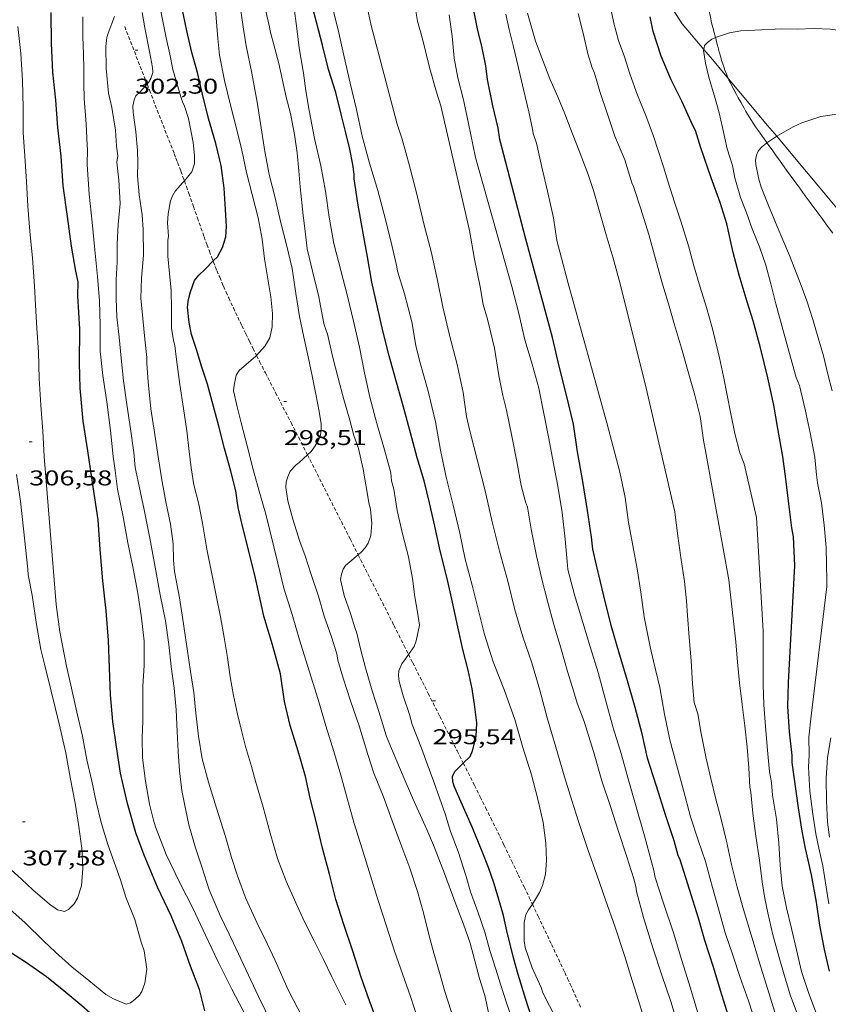
# Model space of a CAD drawing. Units: inches. Extents: x 452000 to 453002, y 4602000 to 4602502.
# Drawn here: x 452564 to 452621, y 4602370 to 4602439 of the extents above; entities that cross this region are included whole.
import ezdxf
from ezdxf.enums import TextEntityAlignment as Align

# ---------------------------------------------------------------- set-up
doc = ezdxf.new("R2010")
doc.units = ezdxf.units.IN
doc.header["$MEASUREMENT"] = 0
doc.linetypes.add('TRAZOS2', pattern=[0.375, 0.25, -0.125])
for name, color, linetype, lineweight in [('BOSC', 7, 'Continuous', 0), ('CAMI i PISTA FORESTAL', 7, 'Continuous', 0), ('CORBA DE NIVELL', 7, 'Continuous', 0), ('CORBA MESTRA', 7, 'Continuous', 0), ('CORRIOL', 7, 'Continuous', 0), ('COTA ALTIMETRICA', 7, 'Continuous', 0)]:
    doc.layers.add(name, color=color, linetype=linetype, lineweight=lineweight)
doc.styles.add('Style-Arial', font='ARIAL.TTF')
doc.linetypes.add('bosc', pattern='A,-2.235,[9,dgnlstyle-mataro.shx,S=0.035752,R=0,X=0,Y=0],-2.235', length=4.47)

# ---------------------------------------------------------------- blocks, each defined once
blk = doc.blocks.new('COTA')
at = {"color": 0, "linetype": 'ByBlock', "lineweight": -2}
blk.add_line((0, 0), (0.2, 0), dxfattribs=at)

msp = doc.modelspace()

# ---------------------------------------------------------------- linework, layer by layer
at = {"layer": 'BOSC', "color": 3, "linetype": 'bosc', "lineweight": 20}
for points in [[(452608.886, 4602441.774, 296.727), (452610.862, 4602438.698, 296.056), (452611.51, 4602437.926, 295.88), (452611.747, 4602437.644, 295.864), (452612.369, 4602436.902, 295.58)], [(452612.369, 4602436.902, 295.58), (452612.971, 4602436.186, 295.304), (452614.091, 4602434.85, 294.995)], [(452614.091, 4602434.85, 294.995), (452614.822, 4602433.979, 294.792), (452616.848, 4602431.565, 294.696), (452617.483, 4602430.808, 294.555)], [(452617.483, 4602430.808, 294.555), (452618.853, 4602429.175, 294.248), (452620.53, 4602427.177, 294.008), (452622.175, 4602425.216, 293.784), (452623.729, 4602423.363, 293.216)]]:
    msp.add_polyline3d(points, dxfattribs=at)
at = {"layer": 'CAMI i PISTA FORESTAL', "color": 7, "linetype": 'Continuous', "lineweight": 0}
for points in [[(452613.187, 4602437.731, 283.99), (452613.187, 4602437.733, 283.99), (452613.143, 4602437.897, 284.008), (452613.092, 4602438.085, 284.027), (452612.997, 4602438.444, 284.06), (452612.918, 4602438.763, 284.088), (452612.886, 4602438.903, 284.1), (452612.857, 4602439.036, 284.111), (452612.833, 4602439.16, 284.121), (452612.811, 4602439.277, 284.131), (452612.777, 4602439.495, 284.149), (452612.753, 4602439.687, 284.164), (452612.739, 4602439.853, 284.178)], [(452614.091, 4602434.85, 283.491), (452614.051, 4602434.942, 283.505), (452613.976, 4602435.121, 283.535), (452613.909, 4602435.29, 283.565), (452613.849, 4602435.449, 283.595), (452613.796, 4602435.6, 283.623), (452613.701, 4602435.882, 283.677), (452613.623, 4602436.131, 283.726), (452613.558, 4602436.35, 283.768), (452613.45, 4602436.735, 283.839), (452613.373, 4602437.025, 283.889), (452613.316, 4602437.243, 283.924), (452613.23, 4602437.57, 283.97), (452613.187, 4602437.731, 283.99)], [(452616.795, 4602430.355, 283.005), (452616.784, 4602430.372, 283.007), (452616.599, 4602430.63, 283.044), (452616.414, 4602430.887, 283.08), (452616.265, 4602431.097, 283.107), (452616.128, 4602431.296, 283.13), (452616.001, 4602431.483, 283.15), (452615.884, 4602431.661, 283.168), (452615.669, 4602431.996, 283.199), (452615.485, 4602432.294, 283.225), (452615.326, 4602432.556, 283.247), (452615.19, 4602432.788, 283.266), (452614.956, 4602433.196, 283.301), (452614.784, 4602433.506, 283.329), (452614.657, 4602433.739, 283.352), (452614.469, 4602434.092, 283.39), (452614.284, 4602434.447, 283.432), (452614.232, 4602434.55, 283.446), (452614.135, 4602434.751, 283.475), (452614.091, 4602434.85, 283.491)], [(452621.419, 4602424.011, 282.207), (452620.986, 4602424.597, 282.218), (452620.663, 4602425.036, 282.227), (452620.421, 4602425.365, 282.239), (452620.24, 4602425.612, 282.252), (452620.104, 4602425.797, 282.266), (452620.003, 4602425.936, 282.278), (452619.85, 4602426.145, 282.3), (452619.697, 4602426.353, 282.328), (452619.489, 4602426.636, 282.371), (452619.101, 4602427.168, 282.457), (452618.763, 4602427.633, 282.537), (452618.173, 4602428.446, 282.681), (452617.732, 4602429.056, 282.789), (452617.402, 4602429.514, 282.869), (452617.155, 4602429.857, 282.926), (452616.795, 4602430.355, 283.005)]]:
    msp.add_polyline3d(points, dxfattribs=at)
at = {"layer": 'CORBA DE NIVELL', "color": 30, "linetype": 'Continuous', "lineweight": 0}
for points, elevation in [([(452575.941, 4602427.684), (452576.458, 4602428.313), (452576.649, 4602428.881), (452576.661, 4602429.465), (452576.547, 4602430.372), (452576.228, 4602432.047), (452575.954, 4602432.934), (452575.805, 4602433.237), (452575.693, 4602433.582), (452575.134, 4602435.504), (452574.926, 4602436.562), (452574.664, 4602437.72), (452574.209, 4602440.054)], 301), ([(452581.008, 4602415.44), (452581.615, 4602416.119), (452581.942, 4602416.686), (452582.088, 4602417.446), (452582.114, 4602418.386), (452581.999, 4602419.543), (452581.804, 4602420.821), (452581.568, 4602422.21), (452581.401, 4602423.605), (452581.111, 4602425.095), (452580.708, 4602426.72), (452580.305, 4602428.283), (452579.969, 4602429.829), (452579.609, 4602431.365), (452579.169, 4602432.999), (452578.763, 4602434.727), (452578.396, 4602436.496), (452578.288, 4602437.67), (452578.098, 4602439.975)], 299), ([(452595.947, 4602424.209), (452593.925, 4602432.955), (452593.623, 4602433.913), (452593.137, 4602435.625), (452592.664, 4602437.557), (452592.287, 4602438.891), (452592.084, 4602440.141)], 292), ([(452619.733, 4602370.71), (452619.215, 4602372.248), (452618.87, 4602373.755), (452618.519, 4602375.268), (452618.168, 4602376.707), (452617.874, 4602378.215), (452617.732, 4602379.703), (452617.627, 4602381.234), (452617.474, 4602382.923), (452617.19, 4602384.606), (452617.126, 4602385.503), (452616.976, 4602386.254), (452616.846, 4602387.753), (452616.707, 4602389.412), (452616.587, 4602390.95), (452616.535, 4602392.369), (452616.539, 4602393.845), (452616.536, 4602394.72), (452616.537, 4602396.099), (452616.061, 4602404.085), (452615.197, 4602407.841), (452614.907, 4602408.621), (452614.558, 4602409.958), (452614.276, 4602411.339), (452613.999, 4602412.653), (452613.761, 4602413.957), (452613.473, 4602415.271), (452612.988, 4602417.318), (452612.561, 4602418.798), (452612.112, 4602420.228), (452611.681, 4602421.725), (452611.287, 4602423.128), (452610.758, 4602424.867), (452610.313, 4602426.195), (452609.857, 4602427.671), (452609.552, 4602428.658), (452608.854, 4602430.808), (452608.311, 4602432.264), (452607.728, 4602433.706), (452607.188, 4602435.196), (452606.804, 4602436.388), (452606.381, 4602437.527), (452606.056, 4602438.747), (452605.787, 4602440.088)], 286), ([(452580.3, 4602369.035), (452579.275, 4602371.015), (452578.307, 4602372.928), (452577.414, 4602374.801), (452576.547, 4602376.631), (452575.616, 4602378.451), (452574.672, 4602380.447), (452573.915, 4602382.381), (452573.775, 4602382.859), (452573.493, 4602383.98), (452573.207, 4602385.578), (452573.005, 4602387.225), (452572.973, 4602388.619), (452573.02, 4602389.807), (452573.025, 4602391.022), (452573.023, 4602392.243), (452573.118, 4602393.711), (452573.118, 4602395.403), (452572.927, 4602397.05), (452572.669, 4602398.776), (452572.348, 4602400.491), (452571.972, 4602402.295), (452571.643, 4602404.118), (452571.251, 4602406.055), (452571.093, 4602407.375), (452570.942, 4602408.365), (452570.772, 4602410.185), (452570.497, 4602412.18), (452570.228, 4602414.032), (452570.038, 4602415.752), (452570.032, 4602417.564), (452569.988, 4602419.271), (452569.854, 4602420.987), (452569.665, 4602422.854), (452569.482, 4602424.778), (452569.273, 4602426.744), (452569.121, 4602428.83), (452569.139, 4602429.879), (452569.115, 4602430.194), (452569.05, 4602431.653), (452568.924, 4602433.458), (452568.898, 4602434.523), (452568.896, 4602435.534), (452568.873, 4602436.569), (452568.828, 4602437.805), (452568.823, 4602439.18)], 304), ([(452582.052, 4602368.615), (452581.143, 4602370.494), (452580.246, 4602372.373), (452579.386, 4602374.231), (452578.459, 4602376.158), (452577.68, 4602377.969), (452577.197, 4602379.516), (452576.717, 4602380.91), (452576.255, 4602382.517), (452576.055, 4602383.54), (452575.757, 4602384.929), (452575.604, 4602386.305), (452575.501, 4602387.66), (452575.426, 4602389.069), (452575.372, 4602390.59), (452575.216, 4602392.12), (452575.008, 4602393.637), (452574.841, 4602395.168), (452574.617, 4602396.828), (452574.254, 4602398.654), (452573.896, 4602400.599), (452573.518, 4602402.631), (452573.123, 4602404.608), (452572.7, 4602406.593), (452572.498, 4602407.593), (452572.391, 4602408.641), (452572.167, 4602410.302), (452571.914, 4602412.01), (452571.665, 4602413.651), (452571.498, 4602415.244), (452571.36, 4602416.715), (452571.211, 4602418.125), (452571.169, 4602419.469), (452571.168, 4602420.752), (452571.238, 4602422.013), (452571.234, 4602423.262), (452571.307, 4602424.619), (452571.448, 4602426.094), (452571.337, 4602427.745), (452571.208, 4602428.994), (452571.269, 4602429.432), (452571.176, 4602430.127), (452571.103, 4602431.235), (452570.849, 4602432.819), (452570.621, 4602433.838), (452570.45, 4602435.574), (452570.436, 4602437.108), (452570.502, 4602437.727), (452570.591, 4602438.031), (452571.04, 4602439.202)], 303), ([(452573.327, 4602434.473), (452573.43, 4602434.586), (452573.596, 4602434.861), (452573.729, 4602435.275), (452573.71, 4602435.646), (452573.505, 4602436.749), (452573.164, 4602438.425), (452572.973, 4602439.487)], 302), ([(452599.82, 4602416.545), (452599.408, 4602418.393), (452598.902, 4602420.266), (452596.367, 4602429.323), (452595.867, 4602431.712), (452595.511, 4602433.356), (452595.13, 4602434.917), (452594.87, 4602436.285), (452594.722, 4602437.843), (452594.523, 4602439.336)], 291), ([(452611.441, 4602383.093), (452610.945, 4602384.954), (452610.461, 4602386.751), (452609.989, 4602388.495), (452609.624, 4602390.299), (452609.292, 4602392.151), (452608.841, 4602393.996), (452608.6, 4602395.017), (452608.198, 4602397.102), (452607.958, 4602398.832), (452607.704, 4602400.478), (452607.404, 4602402.106), (452607.097, 4602403.728), (452606.859, 4602405.492), (452606.486, 4602407.257), (452606.011, 4602409.03), (452605.561, 4602410.711), (452602.824, 4602420.57), (452602.063, 4602423.492), (452601.839, 4602425.091), (452601.418, 4602426.962), (452601.016, 4602428.649), (452600.628, 4602430.319), (452600.404, 4602430.997), (452600.363, 4602431.307), (452600.099, 4602432.517), (452599.721, 4602434.1), (452599.356, 4602435.705), (452599.034, 4602437.085), (452598.726, 4602438.299), (452598.485, 4602439.382)], 289), ([(452617.358, 4602369.396), (452616.839, 4602371.059), (452616.275, 4602372.852), (452615.697, 4602374.811), (452615.16, 4602376.595), (452614.718, 4602378.156), (452614.318, 4602379.752), (452613.956, 4602381.391), (452613.585, 4602382.928), (452613.22, 4602384.334), (452612.869, 4602385.785), (452612.514, 4602387.303), (452612.175, 4602388.94), (452611.943, 4602390.323), (452611.705, 4602391.105), (452611.582, 4602392.422), (452611.479, 4602394.038), (452611.354, 4602395.656), (452611.224, 4602397.217), (452611.165, 4602398.233), (452611.005, 4602399.593), (452610.767, 4602401.283), (452610.517, 4602402.963), (452610.33, 4602404.467), (452608.329, 4602413.137), (452606.495, 4602420.475), (452606.011, 4602422.272), (452605.517, 4602423.894), (452604.956, 4602425.857), (452604.658, 4602426.934), (452604.264, 4602428.127), (452603.621, 4602429.801), (452603, 4602431.4), (452602.632, 4602432.386), (452602.123, 4602433.578), (452601.58, 4602434.835), (452601.012, 4602436.321), (452600.557, 4602437.485), (452600.006, 4602439.436)], 288), ([(452619.05, 4602368.935), (452618.452, 4602370.543), (452618.012, 4602372.002), (452617.612, 4602373.399), (452617.207, 4602374.803), (452616.867, 4602376.366), (452616.646, 4602377.351), (452616.466, 4602378.537), (452616.279, 4602380.041), (452616.019, 4602381.733), (452615.807, 4602383.341), (452615.669, 4602384.813), (452615.603, 4602385.165), (452615.518, 4602386.524), (452615.412, 4602387.97), (452615.254, 4602389.477), (452615.06, 4602390.965), (452614.864, 4602392.481), (452614.742, 4602393.945), (452614.611, 4602395.371), (452614.46, 4602396.821), (452614.299, 4602398.232), (452614.116, 4602399.707), (452612.534, 4602408.499), (452612.338, 4602409.505), (452612.108, 4602411.16), (452611.752, 4602412.668), (452611.276, 4602414.305), (452610.814, 4602415.964), (452610.32, 4602417.586), (452609.893, 4602419.065), (452609.425, 4602420.605), (452608.993, 4602422.216), (452608.517, 4602423.916), (452607.96, 4602425.725), (452607.449, 4602427.28), (452607.32, 4602427.558), (452606.83, 4602429.163), (452606.141, 4602430.83), (452605.612, 4602432.37), (452605.069, 4602433.95), (452604.698, 4602435.226), (452604.549, 4602435.603), (452604.243, 4602436.589), (452603.931, 4602437.957), (452603.566, 4602439.425)], 287), ([(452571.461, 4602378.672), (452570.581, 4602381.14), (452570.114, 4602382.68), (452569.766, 4602384.152), (452569.444, 4602385.595), (452569.103, 4602387.084), (452568.799, 4602388.74), (452568.402, 4602390.433), (452567.988, 4602392.32), (452567.668, 4602393.66), (452567.219, 4602396.062), (452566.961, 4602397.975), (452566.12, 4602408.361), (452566.025, 4602410.129), (452565.873, 4602411.965), (452565.765, 4602413.837), (452565.709, 4602415.671), (452565.601, 4602417.355), (452565.518, 4602418.549), (452565.424, 4602420.329), (452565.287, 4602422.272), (452565.107, 4602424.167), (452564.964, 4602425.906), (452564.872, 4602427.646), (452564.749, 4602429.423), (452564.643, 4602431.067), (452564.626, 4602432.818), (452564.6, 4602434.728), (452564.482, 4602436.613), (452564.256, 4602438.512)], 306), ([(452614.969, 4602438.195), (452615.945, 4602438.263), (452617.833, 4602438.353), (452618.916, 4602438.332), (452620.118, 4602438.38), (452621.266, 4602438.331), (452621.737, 4602438.256), (452622.209, 4602438.067), (452622.883, 4602437.985), (452623.66, 4602437.781), (452624.335, 4602437.512), (452625.272, 4602437.129), (452625.566, 4602436.916), (452625.602, 4602436.874)], 284), ([(452612.369, 4602436.902), (452612.42, 4602437.174), (452612.639, 4602437.399), (452612.936, 4602437.617), (452613.187, 4602437.731)], 284), ([(452621.14, 4602376.986), (452620.958, 4602378.149), (452620.708, 4602379.642), (452620.426, 4602380.899), (452620.229, 4602381.893), (452620.026, 4602383.268), (452619.799, 4602384.894), (452619.717, 4602386.56), (452619.749, 4602387.443), (452619.737, 4602388.665), (452619.892, 4602390.173), (452621.002, 4602399.229), (452621.005, 4602399.661), (452620.947, 4602401.983), (452620.822, 4602403.538), (452620.624, 4602405.106), (452620.344, 4602406.51), (452620.285, 4602407.066), (452620.15, 4602408.31), (452619.832, 4602410.007), (452619.482, 4602411.645), (452619.072, 4602413.328), (452618.844, 4602413.898), (452618.342, 4602415.754), (452617.866, 4602417.453), (452617.433, 4602419.064), (452617.063, 4602420.476), (452616.723, 4602421.778), (452616.279, 4602423.066), (452615.764, 4602424.327), (452615.336, 4602425.522), (452614.952, 4602426.516), (452614.55, 4602427.891), (452614.383, 4602428.774), (452614.019, 4602429.942), (452613.677, 4602431.42), (452613.456, 4602432.456), (452613.163, 4602433.464), (452612.732, 4602434.961), (452612.489, 4602435.947), (452612.356, 4602436.828), (452612.369, 4602436.902)], 284), ([(452584.246, 4602368.962), (452583.228, 4602370.959), (452582.3, 4602373.011), (452581.745, 4602374.195), (452581.037, 4602375.637), (452580.256, 4602377.352), (452579.669, 4602378.959), (452579.236, 4602380.235), (452578.802, 4602381.772), (452578.187, 4602383.699), (452577.641, 4602385.508), (452577.194, 4602387.148), (452576.921, 4602388.756), (452576.743, 4602390.362), (452576.602, 4602391.799), (452576.374, 4602393.279), (452576.127, 4602394.879), (452575.877, 4602396.621), (452575.599, 4602398.446), (452575.25, 4602400.293), (452575.183, 4602401.094), (452575.157, 4602402.221), (452574.96, 4602403.601), (452574.661, 4602405.052), (452574.391, 4602406.581), (452574.135, 4602408.193), (452573.881, 4602409.902), (452573.601, 4602411.692), (452573.414, 4602413.583), (452573.312, 4602414.886), (452573.314, 4602415.295), (452573.159, 4602416.575), (452573.019, 4602418.024), (452572.899, 4602419.448), (452572.944, 4602420.864), (452573.067, 4602422.471), (452573.043, 4602424.268), (452572.981, 4602425.312), (452572.772, 4602426.694), (452572.663, 4602428.043), (452572.674, 4602428.94), (452572.666, 4602429.82), (452572.547, 4602431.131), (452572.347, 4602432.477), (452572.324, 4602432.928), (452572.419, 4602433.363), (452572.537, 4602433.659), (452572.845, 4602433.939), (452573.327, 4602434.473)], 302), ([(452617.483, 4602430.808), (452618.629, 4602431.481), (452619.243, 4602431.756), (452620.577, 4602432.196), (452621.698, 4602432.353), (452622.015, 4602432.286), (452622.386, 4602432.172)], 283), ([(452621.363, 4602412.962), (452621.067, 4602414.124), (452620.754, 4602415.418), (452620.399, 4602416.675), (452620.011, 4602417.958), (452619.587, 4602419.273), (452619.136, 4602420.545), (452618.388, 4602422.444), (452617.916, 4602423.542), (452617.511, 4602424.486), (452616.902, 4602425.959), (452616.39, 4602427.242), (452616.223, 4602427.801), (452616.019, 4602428.841), (452616.005, 4602429.143), (452616.064, 4602429.496), (452616.174, 4602429.776), (452616.419, 4602430.044), (452616.768, 4602430.337), (452616.795, 4602430.355)], 283), ([(452616.795, 4602430.355), (452617.426, 4602430.774), (452617.483, 4602430.808)], 283), ([(452587.265, 4602369.907), (452586.294, 4602371.86), (452585.698, 4602373.094), (452585.055, 4602374.382), (452584.378, 4602375.725), (452583.768, 4602377.061), (452583.089, 4602378.58), (452582.478, 4602380.167), (452581.958, 4602381.944), (452581.469, 4602383.759), (452580.93, 4602385.583), (452580.641, 4602386.625), (452580.24, 4602388.011), (452579.953, 4602389.15), (452579.673, 4602390.293), (452579.39, 4602391.601), (452579.142, 4602392.917), (452578.958, 4602394.256), (452578.741, 4602395.672), (452578.475, 4602397.109), (452578.175, 4602398.612), (452577.84, 4602400.243), (452577.51, 4602401.856), (452577.215, 4602403.676), (452576.958, 4602405.016), (452576.604, 4602406.359), (452576.414, 4602407.568), (452576.276, 4602408.716), (452576.107, 4602410.161), (452575.887, 4602411.731), (452575.619, 4602413.407), (452575.391, 4602415.147), (452575.268, 4602416.14), (452575.168, 4602416.495), (452575.05, 4602417.346), (452575.046, 4602418.732), (452575.014, 4602419.99), (452574.891, 4602421.182), (452574.793, 4602422.394), (452574.783, 4602423.514), (452574.821, 4602423.817), (452574.753, 4602424.731), (452574.804, 4602425.38), (452574.958, 4602426.292), (452575.106, 4602426.626), (452575.306, 4602426.96), (452575.498, 4602427.205), (452575.822, 4602427.54), (452575.941, 4602427.684)], 301), ([(452592.321, 4602368.897), (452591.796, 4602370.493), (452591.236, 4602372.07), (452590.682, 4602373.663), (452590.121, 4602375.427), (452589.535, 4602377.232), (452589.178, 4602378.343), (452588.421, 4602380.851), (452587.848, 4602382.616), (452587.378, 4602384.309), (452586.907, 4602386.003), (452586.418, 4602387.681), (452585.871, 4602389.478), (452585.327, 4602391.308), (452584.571, 4602393.703), (452584.018, 4602395.494), (452583.505, 4602397.288), (452582.91, 4602399.118), (452582.49, 4602400.875), (452581.66, 4602404.304), (452581.237, 4602405.766), (452580.79, 4602407.344), (452580.336, 4602409.104), (452579.934, 4602410.729), (452579.65, 4602411.839), (452579.396, 4602412.962), (452579.436, 4602413.351), (452579.577, 4602414.054), (452579.776, 4602414.377), (452580.138, 4602414.692), (452580.941, 4602415.366), (452581.008, 4602415.44)], 299), ([(452594.852, 4602368.806), (452594.213, 4602370.849), (452593.823, 4602372.172), (452593.442, 4602373.535), (452593.071, 4602374.936), (452592.723, 4602376.346), (452592.281, 4602377.844), (452591.749, 4602379.486), (452591.118, 4602381.171), (452590.505, 4602382.798), (452589.904, 4602384.497), (452589.238, 4602386.162), (452588.811, 4602387.454), (452588.193, 4602389.473), (452587.597, 4602391.229), (452587.084, 4602392.824), (452586.71, 4602394.066), (452586.635, 4602394.516), (452586.256, 4602395.702), (452585.749, 4602397.166), (452585.337, 4602398.564), (452584.84, 4602400.09), (452584.415, 4602401.394), (452584.037, 4602402.392), (452583.544, 4602403.963), (452583.195, 4602405.237), (452583.051, 4602406.181), (452583.079, 4602406.57), (452583.197, 4602406.94), (452583.373, 4602407.328), (452583.761, 4602407.748), (452583.994, 4602407.944), (452584.58, 4602408.471)], 298), ([(452563.294, 4602379.818), (452564.522, 4602378.728), (452565.308, 4602377.978), (452566.479, 4602376.956), (452567.052, 4602376.559), (452567.531, 4602376.461), (452567.826, 4602376.582), (452568.219, 4602376.985), (452568.458, 4602377.385), (452568.721, 4602378.242), (452568.81, 4602379.455), (452568.746, 4602380.863), (452568.546, 4602382.408), (452568.274, 4602384.039), (452567.957, 4602385.736), (452567.619, 4602387.583), (452567.166, 4602389.615), (452566.611, 4602391.907), (452566.123, 4602393.784), (452565.885, 4602394.827), (452565.572, 4602396.58), (452565.263, 4602398.629), (452564.986, 4602400.067), (452564.975, 4602400.466), (452564.666, 4602403.286), (452564.449, 4602405.225), (452564.175, 4602407.094)], 307), ([(452597.274, 4602369.366), (452597.021, 4602370.564), (452596.643, 4602371.761), (452596.318, 4602372.982), (452595.991, 4602374.232), (452595.523, 4602375.573), (452594.987, 4602376.971), (452594.118, 4602379.313), (452593.413, 4602381.112), (452592.94, 4602382.198), (452591.941, 4602384.41), (452591.28, 4602385.944), (452590.584, 4602387.595), (452590.114, 4602388.715), (452589.569, 4602390.472), (452589.118, 4602391.931), (452588.65, 4602393.533), (452588.311, 4602394.784), (452588.034, 4602395.961), (452587.898, 4602396.359), (452587.594, 4602397.356), (452587.147, 4602398.611), (452586.898, 4602399.728), (452586.954, 4602400.109), (452587.076, 4602400.462), (452587.251, 4602400.714), (452587.552, 4602400.966), (452588.131, 4602401.46)], 297), ([(452599.005, 4602368.709), (452598.532, 4602370.046), (452598.14, 4602371.284), (452597.769, 4602372.486), (452597.366, 4602373.725), (452597.006, 4602375), (452596.513, 4602376.434), (452596.015, 4602377.824), (452595.712, 4602378.906), (452595.138, 4602380.649), (452594.603, 4602382.059), (452594.229, 4602383.301), (452593.448, 4602385.538), (452592.968, 4602386.807), (452592.575, 4602387.897), (452591.925, 4602389.556), (452591.72, 4602390.261), (452591.279, 4602391.583), (452591.003, 4602392.583), (452590.961, 4602393.007), (452590.983, 4602393.329), (452591.185, 4602393.811), (452591.443, 4602394.163), (452591.666, 4602394.477)], 296), ([(452621.175, 4602381.673), (452621.05, 4602382.707), (452620.982, 4602384.206), (452620.951, 4602385.799), (452621.056, 4602387.254), (452621.279, 4602388.632)], 283), ([(452606.944, 4602360.941), (452606.507, 4602361.232), (452606.049, 4602361.766), (452605.07, 4602363.243), (452604.415, 4602364.384), (452603.666, 4602365.887), (452603.125, 4602366.967), (452602.182, 4602368.651), (452601.548, 4602369.842), (452601.087, 4602370.74), (452600.955, 4602371.11), (452600.339, 4602372.504), (452599.839, 4602373.933), (452599.782, 4602374.386), (452599.764, 4602375.677), (452599.9, 4602376.25), (452600.086, 4602376.563), (452600.345, 4602376.974)], 294)]:
    msp.add_lwpolyline(points, dxfattribs=dict(at, elevation=elevation))
at = {"layer": 'CORBA DE NIVELL', "color": 30, "linetype": 'Continuous', "lineweight": 0, "flags": 128}
for points, elevation in [([(452588.131, 4602401.46), (452588.349, 4602401.646), (452588.627, 4602401.962), (452588.837, 4602402.284), (452589.02, 4602402.825), (452589.087, 4602403.654), (452588.992, 4602404.639), (452588.87, 4602405.132), (452588.472, 4602407.461), (452588.151, 4602408.914), (452587.834, 4602409.839), (452587.541, 4602410.898), (452587.135, 4602412.365), (452586.719, 4602413.844), (452586.347, 4602415.296), (452585.972, 4602416.924), (452585.746, 4602417.58), (452585.632, 4602418.163), (452585.372, 4602419.543), (452584.944, 4602421.262), (452584.554, 4602422.908), (452584.408, 4602424.165), (452584.282, 4602425.249), (452584.071, 4602427.255), (452583.978, 4602428.399), (452583.855, 4602429.653), (452583.665, 4602430.925), (452583.381, 4602432.398), (452583.078, 4602433.543), (452582.805, 4602434.839), (452582.565, 4602435.922), (452582.262, 4602437.067), (452581.967, 4602438.177), (452581.92, 4602438.482), (452581.536, 4602440.072)], 297), ([(452591.666, 4602394.477), (452592.064, 4602395.04), (452592.206, 4602395.42), (452592.428, 4602396.536), (452592.28, 4602397.435), (452592.113, 4602398.517), (452591.952, 4602399.792), (452591.659, 4602401.311), (452591.25, 4602402.931), (452590.859, 4602404.566), (452590.632, 4602406.057), (452590.479, 4602406.649), (452590.421, 4602407.217), (452589.988, 4602408.816), (452589.434, 4602410.67), (452588.948, 4602412.507), (452588.57, 4602414.227), (452588.228, 4602416.028), (452587.807, 4602417.837), (452587.371, 4602419.601), (452586.921, 4602421.407), (452586.433, 4602423.295), (452586.1, 4602425.135), (452585.828, 4602426.954), (452585.501, 4602428.737), (452585.067, 4602430.66), (452584.701, 4602432.629), (452584.453, 4602434.007), (452584.3, 4602435.247), (452583.994, 4602437.006), (452583.852, 4602438.171), (452583.592, 4602440.136)], 296), ([(452600.345, 4602376.974), (452600.851, 4602377.779), (452601.065, 4602378.272), (452601.266, 4602379.078), (452601.343, 4602380.03), (452601.296, 4602381.244), (452601.116, 4602382.691), (452600.758, 4602384.238), (452600.279, 4602386.041), (452599.669, 4602387.962), (452599.108, 4602389.914), (452598.394, 4602391.946), (452597.587, 4602393.953), (452596.989, 4602395.874), (452596.563, 4602397.564), (452596.134, 4602399.344), (452595.644, 4602401.148), (452595.271, 4602402.986), (452594.801, 4602404.941), (452594.308, 4602406.909), (452593.907, 4602408.806), (452593.545, 4602410.78), (452593.03, 4602412.938), (452592.43, 4602415.097), (452592.168, 4602416.13), (452591.894, 4602417.801), (452591.391, 4602419.77), (452590.9, 4602421.363), (452590.84, 4602421.658), (452590.495, 4602423.165), (452590.032, 4602425.074), (452589.508, 4602427.005), (452588.914, 4602428.919), (452588.411, 4602430.814), (452588.008, 4602432.701), (452587.579, 4602434.544), (452587.156, 4602436.393), (452586.737, 4602438.286), (452586.21, 4602440.32)], 294), ([(452608.082, 4602369.299), (452607.649, 4602370.649), (452607.353, 4602371.612), (452606.813, 4602373.362), (452606.158, 4602375.35), (452605.469, 4602377.267), (452604.861, 4602379.024), (452604.234, 4602380.805), (452603.598, 4602382.695), (452603.108, 4602384.237), (452602.594, 4602385.883), (452601.986, 4602387.964), (452601.383, 4602390.027), (452600.867, 4602391.974), (452600.307, 4602393.886), (452599.678, 4602395.718), (452599.123, 4602397.612), (452598.622, 4602399.615), (452598.051, 4602401.715), (452597.52, 4602403.766), (452597.036, 4602405.96), (452596.51, 4602408.056), (452595.95, 4602410.155), (452595.73, 4602411.151), (452595.492, 4602412.841), (452595.073, 4602414.797), (452594.543, 4602416.86), (452594.064, 4602418.849), (452593.663, 4602420.821), (452593.245, 4602422.725), (452592.753, 4602424.568), (452592.271, 4602426.649), (452591.738, 4602428.74), (452591.216, 4602430.609), (452590.859, 4602431.656), (452589.052, 4602438.589), (452588.732, 4602439.991)], 293), ([(452584.58, 4602408.471), (452584.833, 4602408.699), (452585.123, 4602409.1), (452585.383, 4602409.537), (452585.485, 4602409.863), (452585.528, 4602410.223), (452585.537, 4602410.648), (452585.397, 4602411.512), (452585.167, 4602412.719), (452584.901, 4602414.02), (452584.625, 4602415.344), (452584.33, 4602416.716), (452584.027, 4602418.185), (452583.77, 4602419.786), (452583.491, 4602421.536), (452583.115, 4602423.205), (452582.679, 4602424.844), (452582.306, 4602426.484), (452581.9, 4602428.138), (452581.592, 4602429.749), (452581.328, 4602431.407), (452581.044, 4602433.215), (452580.665, 4602435.236), (452580.287, 4602437.154), (452580.094, 4602438.318), (452579.897, 4602439.636)], 298), ([(452613.187, 4602437.731), (452613.261, 4602437.765), (452614.167, 4602438.055), (452614.969, 4602438.195)], 284), ([(452611.119, 4602366.688), (452610.047, 4602370.143), (452609.429, 4602371.975), (452608.797, 4602373.898), (452608.132, 4602376.035), (452607.655, 4602377.848), (452607.612, 4602378.21), (452607.454, 4602378.735), (452606.982, 4602380.281), (452606.389, 4602382.07), (452605.832, 4602383.817), (452605.217, 4602385.62), (452604.629, 4602387.664), (452603.99, 4602389.77), (452603.485, 4602391.069), (452603.154, 4602392.16), (452602.822, 4602393.291), (452602.389, 4602394.765), (452601.854, 4602396.572), (452601.401, 4602398.208), (452601.008, 4602399.758), (452600.64, 4602401.392), (452600.259, 4602403.265), (452599.996, 4602404.798), (452599.87, 4602405.184), (452599.556, 4602406.33), (452599.254, 4602408.009), (452598.903, 4602409.772), (452598.525, 4602411.616), (452598.279, 4602412.631), (452597.992, 4602414.031), (452597.701, 4602415.958), (452597.203, 4602417.984), (452596.906, 4602419.009), (452596.691, 4602420.249), (452596.298, 4602422.186), (452595.947, 4602424.209)], 292), ([(452611.99, 4602369.184), (452611.441, 4602371.083), (452610.821, 4602373.017), (452610.247, 4602374.958), (452609.549, 4602377.046), (452608.969, 4602378.846), (452608.874, 4602379.32), (452608.213, 4602381.763), (452607.63, 4602383.801), (452607.075, 4602385.758), (452606.566, 4602387.534), (452606.019, 4602389.331), (452605.475, 4602391.298), (452604.966, 4602393.2), (452604.431, 4602394.933), (452603.889, 4602396.724), (452603.308, 4602398.648), (452602.839, 4602400.427), (452602.787, 4602400.999), (452602.656, 4602402.561), (452602.433, 4602404.42), (452602.129, 4602406.275), (452601.808, 4602407.99), (452601.509, 4602409.629), (452601.15, 4602411.375), (452600.795, 4602413.155), (452600.34, 4602414.83), (452599.82, 4602416.545)], 291), ([(452621.15, 4602348.871), (452620.92, 4602350.328), (452620.31, 4602353.544), (452619.952, 4602355.302), (452619.575, 4602356.959), (452619.145, 4602358.604), (452618.728, 4602360.258), (452618.151, 4602362.041), (452617.635, 4602363.477), (452617.156, 4602364.882), (452616.609, 4602366.605), (452616.066, 4602368.447), (452615.513, 4602370.176), (452614.923, 4602371.812), (452614.402, 4602373.379), (452613.88, 4602374.947), (452613.452, 4602376.478), (452612.973, 4602378.144), (452612.495, 4602379.946), (452611.979, 4602381.445), (452611.441, 4602383.093)], 289), ([(452563.701, 4602376.62), (452564.775, 4602375.651), (452566.094, 4602374.377), (452566.895, 4602373.598), (452568.042, 4602372.566), (452569.231, 4602371.61), (452570.434, 4602370.625), (452570.975, 4602370.327), (452571.858, 4602369.961), (452572.161, 4602370.048), (452572.476, 4602370.281), (452572.798, 4602370.583), (452572.963, 4602370.846), (452573.172, 4602371.419), (452573.299, 4602372.413), (452573.126, 4602373.688), (452572.902, 4602374.304), (452572.456, 4602375.893), (452571.842, 4602377.446), (452571.461, 4602378.672)], 306), ([(452621.7, 4602365.342), (452620.88, 4602367.401), (452620.481, 4602368.81), (452620.335, 4602369.084), (452619.733, 4602370.71)], 286)]:
    msp.add_lwpolyline(points, dxfattribs=dict(at, elevation=elevation))
at = {"layer": 'CORBA MESTRA', "color": 30, "linetype": 'Continuous', "lineweight": 30, "flags": 128}
for points, elevation in [([(452577.963, 4602422.066), (452578.26, 4602422.369), (452578.623, 4602423.007), (452578.849, 4602423.771), (452578.889, 4602424.494), (452578.834, 4602425.68), (452578.725, 4602427.166), (452578.525, 4602428.774), (452578.426, 4602429.129), (452578.153, 4602430.3), (452577.636, 4602432.048), (452577.207, 4602433.756), (452576.852, 4602435.274), (452576.464, 4602436.683), (452576.126, 4602438.206), (452575.774, 4602439.894)], 300), ([(452595.503, 4602386.857), (452595.989, 4602387.326), (452596.137, 4602387.722), (452596.413, 4602388.726), (452596.455, 4602389.67), (452596.322, 4602390.801), (452596.132, 4602392.072), (452595.855, 4602393.385), (452595.47, 4602394.827), (452595.12, 4602396.414), (452594.739, 4602398.151), (452594.371, 4602399.796), (452593.89, 4602401.751), (452593.518, 4602403.476), (452593.138, 4602405.099), (452592.751, 4602406.655), (452592.267, 4602408.265), (452591.796, 4602410.021), (452591.292, 4602411.916), (452590.77, 4602413.733), (452590.293, 4602415.422), (452589.862, 4602417.18), (452589.496, 4602418.836), (452589.08, 4602420.576), (452588.777, 4602422.369), (452588.473, 4602424.025), (452588.106, 4602426.13), (452587.842, 4602427.839), (452587.858, 4602428.156), (452587.753, 4602428.841), (452587.54, 4602429.904), (452587.271, 4602431.046), (452586.927, 4602432.366), (452586.554, 4602433.88), (452586.049, 4602435.503), (452585.619, 4602437.21), (452585.219, 4602438.807), (452584.832, 4602440.226)], 295), ([(452614.382, 4602368.225), (452613.626, 4602370.608), (452613.039, 4602372.539), (452612.453, 4602374.407), (452611.99, 4602375.992), (452611.358, 4602377.99), (452610.706, 4602380.074), (452610.584, 4602380.369), (452610.29, 4602381.416), (452609.699, 4602383.166), (452609.023, 4602385.304), (452608.433, 4602387.201), (452608.037, 4602388.905), (452607.564, 4602390.763), (452606.975, 4602392.796), (452606.459, 4602394.494), (452605.885, 4602396.498), (452605.359, 4602398.594), (452604.837, 4602400.746), (452604.581, 4602401.847), (452604.49, 4602402.69), (452604.212, 4602404.566), (452603.873, 4602406.736), (452603.509, 4602408.676), (452603.226, 4602410.631), (452602.74, 4602412.667), (452602.219, 4602414.694), (452601.748, 4602416.712), (452599.892, 4602423.603), (452598.062, 4602430.577), (452597.956, 4602431.387), (452597.581, 4602432.942), (452597.192, 4602434.787), (452597.094, 4602435.75), (452596.83, 4602437.011), (452596.504, 4602438.345), (452596.217, 4602439.745)], 290), ([(452621.176, 4602372.276), (452620.826, 4602373.788), (452620.498, 4602375.487), (452620.27, 4602377.102), (452619.915, 4602379.018), (452619.492, 4602380.867), (452619.275, 4602382.084), (452619.004, 4602383.726)], 285), ([(452563.352, 4602373.862), (452564.872, 4602372.872), (452566.275, 4602371.897), (452567.495, 4602370.916), (452568.742, 4602369.853), (452569.888, 4602368.861), (452571.087, 4602367.842), (452572.226, 4602366.97), (452572.452, 4602366.763), (452573.012, 4602366.345), (452573.794, 4602365.873)], 305)]:
    msp.add_lwpolyline(points, dxfattribs=dict(at, elevation=elevation))
at = {"layer": 'CORBA MESTRA', "color": 30, "linetype": 'Continuous', "lineweight": 30}
for points, elevation in [([(452577.376, 4602369.495), (452577.013, 4602370.986), (452576.372, 4602372.621), (452575.768, 4602374.349), (452575.017, 4602376.152), (452574.062, 4602378.149), (452573.129, 4602380.406), (452572.528, 4602381.969), (452571.958, 4602384.029), (452571.456, 4602386.145), (452571.182, 4602388.003), (452570.922, 4602389.77), (452570.762, 4602391.64), (452570.7, 4602393.531), (452570.63, 4602395.456), (452570.454, 4602397.533), (452570.235, 4602399.636), (452570.029, 4602401.824), (452569.899, 4602403.908), (452569.546, 4602406.233), (452569.17, 4602408.758), (452568.842, 4602410.843), (452568.639, 4602413.137), (452568.592, 4602414.936), (452568.599, 4602417.292), (452568.475, 4602419.631), (452568.492, 4602420.606), (452568.336, 4602421.352), (452568.035, 4602423.105), (452567.735, 4602425.192), (452567.44, 4602427.336), (452567.297, 4602429.41), (452567.077, 4602431.439), (452566.92, 4602433.344), (452566.713, 4602435.31), (452566.617, 4602437.329), (452566.595, 4602439.483)], 305), ([(452619.004, 4602383.726), (452618.711, 4602385.892), (452618.565, 4602386.888), (452618.575, 4602387.398), (452618.385, 4602389.055), (452618.262, 4602390.821), (452618.302, 4602392.515), (452618.759, 4602400.72), (452618.672, 4602402.715), (452618.552, 4602403.356), (452618.335, 4602405.033), (452618.115, 4602406.802), (452617.922, 4602408.352), (452617.571, 4602410.313), (452617.277, 4602411.957), (452616.86, 4602413.873), (452616.335, 4602415.98), (452615.829, 4602417.864), (452615.407, 4602419.202), (452614.86, 4602421.061), (452614.426, 4602422.661), (452613.977, 4602424.665), (452613.518, 4602426.159), (452612.891, 4602427.889), (452612.172, 4602429.99), (452611.785, 4602431.211), (452611.582, 4602431.615), (452610.843, 4602433.229), (452610.087, 4602434.778), (452609.391, 4602436.429), (452608.811, 4602438.166), (452608.599, 4602439.189)], 285), ([(452589.562, 4602368.514), (452588.942, 4602370.124), (452588.349, 4602371.851), (452587.753, 4602373.669), (452587.121, 4602375.53), (452586.559, 4602377.283), (452586.123, 4602379.058), (452585.619, 4602380.891), (452585.207, 4602382.665), (452584.773, 4602384.389), (452584.441, 4602385.918), (452583.926, 4602387.689), (452583.351, 4602389.494), (452582.969, 4602391.168), (452582.675, 4602393.125), (452582.126, 4602395.16), (452581.507, 4602397.168), (452581.276, 4602398.227), (452580.927, 4602399.825), (452580.509, 4602401.531), (452580.021, 4602403.482), (452579.709, 4602404.787), (452579.55, 4602405.959), (452579.199, 4602407.335), (452578.746, 4602408.908), (452578.335, 4602410.568), (452578.062, 4602411.603), (452577.562, 4602413.418), (452577.146, 4602414.698), (452576.816, 4602415.789), (452576.437, 4602416.912), (452576.289, 4602417.749), (452576.167, 4602418.827), (452576.226, 4602419.367), (452576.363, 4602419.9), (452576.66, 4602420.692), (452576.965, 4602421.063), (452577.394, 4602421.485), (452577.963, 4602422.066)], 300), ([(452600.255, 4602369.1), (452599.881, 4602370.28), (452599.342, 4602372.042), (452599.034, 4602373.193), (452598.548, 4602375.104), (452598.33, 4602376.173), (452597.948, 4602377.462), (452597.65, 4602378.464), (452597.278, 4602379.53), (452596.826, 4602380.666), (452596.142, 4602382.327), (452595.707, 4602383.319), (452595.267, 4602384.329), (452594.87, 4602385.249), (452594.773, 4602385.564), (452594.752, 4602385.913), (452594.898, 4602386.275), (452595.158, 4602386.524), (452595.503, 4602386.857)], 295)]:
    msp.add_lwpolyline(points, dxfattribs=dict(at, elevation=elevation))
at = {"layer": 'CORRIOL', "color": 7, "linetype": 'TRAZOS2', "lineweight": 0}
for points in [[(452571.755, 4602438.508, 302.568), (452573.327, 4602434.473, 301.99)], [(452573.327, 4602434.473, 301.99), (452573.494, 4602434.046, 301.928), (452575.232, 4602429.584, 301.288), (452575.354, 4602429.268, 301.242), (452575.47, 4602428.963, 301.196), (452575.691, 4602428.37, 301.102), (452575.894, 4602427.814, 301.01), (452575.941, 4602427.684, 300.988)], [(452575.941, 4602427.684, 300.988), (452576.081, 4602427.293, 300.92), (452576.254, 4602426.804, 300.834), (452576.576, 4602425.888, 300.668), (452576.857, 4602425.086, 300.519), (452577.105, 4602424.385, 300.389), (452577.325, 4602423.771, 300.275), (452577.521, 4602423.235, 300.176), (452577.695, 4602422.765, 300.091), (452577.851, 4602422.354, 300.018), (452577.963, 4602422.066, 299.968)], [(452577.963, 4602422.066, 299.968), (452577.99, 4602421.995, 299.955), (452578.113, 4602421.681, 299.901), (452578.223, 4602421.406, 299.854), (452578.42, 4602420.925, 299.776), (452578.572, 4602420.564, 299.719), (452578.688, 4602420.294, 299.677), (452578.866, 4602419.888, 299.617), (452579.05, 4602419.483, 299.56), (452579.376, 4602418.782, 299.464), (452579.684, 4602418.13, 299.373), (452579.976, 4602417.523, 299.289), (452580.252, 4602416.958, 299.21), (452580.512, 4602416.43, 299.135), (452580.757, 4602415.938, 299.066), (452581.008, 4602415.44, 298.996)], [(452581.008, 4602415.44, 298.996), (452581.219, 4602415.019, 298.936), (452581.626, 4602414.219, 298.822), (452582.342, 4602412.824, 298.623), (452583.421, 4602410.737, 298.324), (452583.959, 4602409.69, 298.174), (452584.495, 4602408.638, 298.024), (452584.58, 4602408.471, 298.001)], [(452584.58, 4602408.471, 298.001), (452587.565, 4602402.577, 297.16), (452588.131, 4602401.46, 297.001)], [(452588.131, 4602401.46, 297.001), (452590.635, 4602396.516, 296.296), (452591.343, 4602395.116, 296.099), (452591.666, 4602394.477, 296.011)], [(452591.666, 4602394.477, 296.011), (452591.962, 4602393.891, 295.93), (452593.044, 4602391.745, 295.642), (452593.855, 4602390.134, 295.43), (452595.07, 4602387.718, 295.117), (452595.503, 4602386.857, 295.007)], [(452595.503, 4602386.857, 295.007), (452596.286, 4602385.301, 294.808), (452596.693, 4602384.489, 294.708), (452597.072, 4602383.727, 294.619), (452597.426, 4602383.011, 294.539), (452597.757, 4602382.338, 294.468), (452598.066, 4602381.707, 294.405), (452598.354, 4602381.115, 294.347), (452598.893, 4602380.003, 294.245), (452599.363, 4602379.028, 294.162), (452599.772, 4602378.174, 294.092), (452600.13, 4602377.426, 294.033), (452600.345, 4602376.974, 293.999)], [(452600.345, 4602376.974, 293.999), (452600.754, 4602376.115, 293.934), (452601.689, 4602374.147, 293.793), (452602.622, 4602372.175, 293.656), (452602.819, 4602371.755, 293.627), (452603.001, 4602371.36, 293.6), (452603.169, 4602370.99, 293.576), (452603.326, 4602370.641, 293.555), (452603.47, 4602370.314, 293.536), (452603.738, 4602369.698, 293.504)]]:
    msp.add_polyline3d(points, dxfattribs=at)

# ---------------------------------------------------------------- block references
at = {"layer": 'COTA ALTIMETRICA', "color": 7, "linetype": 'Continuous', "lineweight": 0, "xscale": 1.000001550400009, "yscale": 1.000001550399986, "zscale": 1.0000015504, "rotation": 359.9995652666707}
for p in [(452572.481, 4602436.849, 302.304), (452582.913, 4602412.206, 298.512), (452565.057, 4602409.379, 306.584), (452593.349, 4602391.231, 295.544), (452564.588, 4602382.731, 307.584)]:
    msp.add_blockref('COTA', p, dxfattribs=at)

# ---------------------------------------------------------------- texts
at = {"layer": 'COTA ALTIMETRICA', "color": 7, "linetype": 'Continuous', "lineweight": 0, "style": 'Style-Arial', "width": 1.333331}
for s, p in [('302,30', (452572.481, 4602434.849, 302.304)), ('298,51', (452582.913, 4602410.206, 298.512)), ('306,58', (452565.057, 4602407.379, 306.584)), ('295,54', (452593.349, 4602389.231, 295.544)), ('307,58', (452564.588, 4602380.731, 307.584))]:
    msp.add_text(s, height=1.05, rotation=359.99957, dxfattribs=at).set_placement(p, align=Align.TOP_LEFT)

doc.saveas('drawing.dxf')
